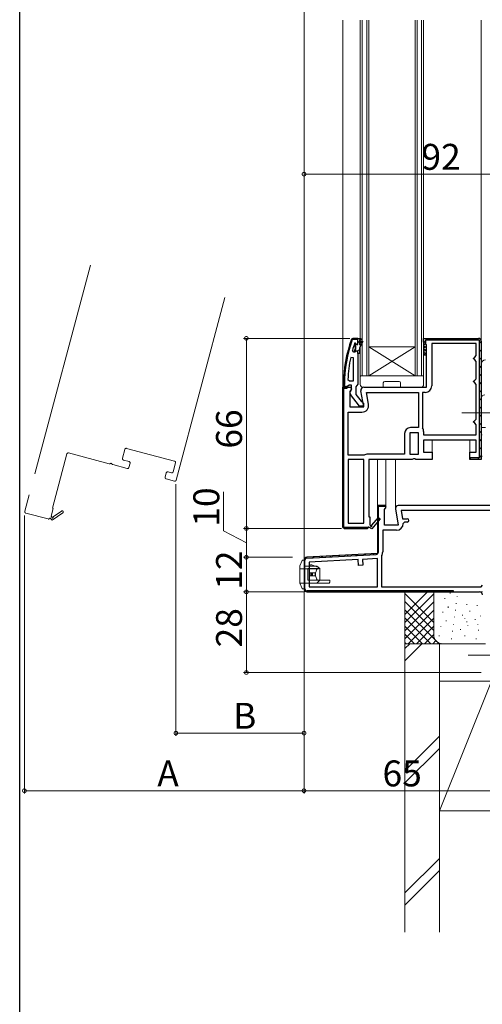
# Model space of a CAD drawing. Extents: x 0 to 1050, y 0 to 1580.
# Drawn here: x 0 to 160, y 654 to 996 of the extents above; entities that cross this region are included whole.
import ezdxf

# ---------------------------------------------------------------- set-up
doc = ezdxf.new("R2010")
doc.units = 0
doc.header["$LTSCALE"] = 5
for name, pattern in [('HIDDEN', [9.525, 6.35, -3.175]), ('YCENTER_1', [13, 10, -1, 1, -1]), ('YDIVIDE_1', [15, 10, -1, 1, -1, 1, -1]), ('YHIDDEN_1', [4, 3, -1])]:
    doc.linetypes.add(name, pattern=pattern)
for name, color, linetype, lineweight in [('YKK_11', 7, 'CONTINUOUS', 30), ('YKK_12', 2, 'CONTINUOUS', 13), ('YKK_13', 4, 'CONTINUOUS', 13), ('YKK_D', 6, 'CONTINUOUS', 13), ('YSS_K', 3, 'CONTINUOUS', 13)]:
    doc.layers.add(name, color=color, linetype=linetype, lineweight=lineweight)
doc.layers.add('YKK_ZWAK', color=7, linetype='CONTINUOUS')
doc.styles.get("Standard").update_dxf_attribs({"font": 'txt', "bigfont": 'EXTFONT'})

msp = doc.modelspace()

# ---------------------------------------------------------------- linework, layer by layer
at = {"layer": 'YKK_11', "color": 0, "lineweight": 13}
for p, q in [((114.77, 883.92), (115.26, 884.41)), ((115.72, 884.87), (116.02, 885.17)), ((116.23, 882.56), (116.77, 883.1)), ((117.31, 883.64), (117.81, 884.14)), ((140.12, 883.86), (140.72, 884.46)), ((140.83, 884.57), (141.43, 885.17)), ((143.65, 884.57), (144.25, 885.17)), ((146.48, 884.57), (147.08, 885.17)), ((149.31, 884.57), (149.91, 885.17)), ((152.14, 884.57), (152.74, 885.17)), ((154.97, 884.57), (155.57, 885.17)), ((157.8, 884.57), (158.4, 885.17)), ((159.52, 883.46), (160.12, 884.06)), ((113.61, 879.94), (114.02, 880.35)), ((117.29, 880.79), (117.81, 881.31)), ((159.52, 880.63), (160.12, 881.23)), ((159.52, 877.81), (160.12, 878.41)), ((112.9, 876.39), (113.26, 876.76)), ((159.52, 874.98), (160.12, 875.58)), ((112.49, 873.16), (112.83, 873.5)), ((159.52, 872.15), (160.12, 872.75)), ((112.33, 870.17), (112.64, 870.48)), ((112.81, 867.87), (113.11, 868.17)), ((113.16, 868.17), (113.31, 868.33)), ((159.52, 869.32), (160.12, 869.92)), ((112.12, 867.18), (112.42, 867.48)), ((159.52, 866.49), (160.12, 867.09)), ((112.12, 864.35), (112.42, 864.65)), ((112.12, 861.52), (112.42, 861.82)), ((159.52, 863.66), (160.12, 864.26)), ((159.52, 860.84), (160.12, 861.44)), ((112.12, 858.69), (112.42, 858.99)), ((159.52, 858.01), (160.12, 858.61)), ((112.12, 855.86), (112.42, 856.16)), ((159.52, 855.18), (160.12, 855.78)), ((112.12, 853.03), (112.42, 853.33)), ((159.52, 852.35), (160.12, 852.95)), ((112.12, 850.2), (112.42, 850.5)), ((112.12, 847.38), (112.42, 847.68)), ((159.52, 849.52), (160.12, 850.12)), ((112.12, 844.55), (112.42, 844.85)), ((159.52, 846.69), (160.12, 847.29)), ((159.52, 843.86), (160.12, 844.46)), ((112.12, 841.72), (112.42, 842.02)), ((156.21, 843.38), (156.59, 843.77)), ((158.82, 843.17), (159.42, 843.77)), ((112.12, 838.89), (112.42, 839.19)), ((112.12, 836.06), (112.42, 836.36)), ((112.12, 833.23), (112.42, 833.53)), ((112.12, 830.41), (112.42, 830.71)), ((112.12, 827.58), (112.42, 827.88)), ((125.21, 826.87), (125.51, 827.17)), ((112.12, 824.75), (112.42, 825.05)), ((124.12, 825.78), (124.42, 826.08)), ((112.12, 821.92), (112.42, 822.22)), ((124.12, 822.95), (124.42, 823.25)), ((124.12, 820.13), (124.42, 820.43)), ((112.31, 819.28), (112.52, 819.49)), ((115.02, 819.17), (115.32, 819.47)), ((117.85, 819.17), (118.15, 819.47)), ((120.69, 819.17), (121.11, 819.6)), ((124.12, 817.3), (124.42, 817.6)), ((124.12, 814.47), (124.42, 814.77)), ((116.63, 809.81), (116.95, 810.13)), ((119.62, 809.97), (119.94, 810.29)), ((122.6, 810.13), (122.92, 810.44)), ((124.12, 811.64), (124.42, 811.94)), ((101.71, 809.03), (102.03, 809.35)), ((104.69, 809.19), (105.01, 809.5)), ((107.68, 809.34), (108, 809.66)), ((110.66, 809.5), (110.98, 809.82)), ((113.65, 809.66), (113.97, 809.97)), ((98.62, 805.94), (98.92, 806.24)), ((98.62, 803.11), (98.92, 803.41)), ((98.62, 800.28), (98.92, 800.58)), ((98.78, 797.62), (99, 797.84)), ((101.16, 797.17), (101.46, 797.47)), ((103.99, 797.17), (104.29, 797.47)), ((106.82, 797.17), (107.12, 797.47)), ((109.65, 797.17), (109.95, 797.47)), ((112.48, 797.17), (112.78, 797.47)), ((115.3, 797.17), (115.6, 797.47)), ((118.13, 797.17), (118.43, 797.47)), ((120.96, 797.17), (121.26, 797.47)), ((123.79, 797.17), (124.09, 797.47)), ((126.62, 797.17), (126.92, 797.47)), ((129.45, 797.17), (129.75, 797.47)), ((132.27, 797.17), (132.57, 797.47)), ((135.1, 797.17), (135.4, 797.47)), ((137.93, 797.17), (138.23, 797.47)), ((140.76, 797.17), (141.06, 797.47)), ((143.59, 797.17), (143.89, 797.47)), ((146.42, 797.17), (146.72, 797.47)), ((149.25, 797.17), (149.55, 797.47))]:
    msp.add_line(p, q, dxfattribs=at)
at = {"layer": 'YKK_11', "color": 0, "linetype": 'ByBlock', "lineweight": 30, "ltscale": 0.5}
for p, q in [((115.56, 885.17), (115.09, 884.84)), ((115.09, 884.84), (115.56, 885.17)), ((115.37, 884.74), (115.56, 884.87)), ((117.31, 885.17), (115.56, 885.17)), ((115.56, 885.17), (118.31, 885.17)), ((115.56, 884.87), (117.31, 884.87)), ((115.56, 884.87), (117.31, 884.87)), ((116.19, 883.43), (116.21, 883.49)), ((116.21, 883.49), (116.21, 882.66)), ((116.21, 882.66), (116.48, 882.37)), ((116.48, 882.37), (116.48, 881.37)), ((117.31, 884.87), (117.31, 885.17)), ((118.31, 884.67), (117.81, 884.67)), ((117.81, 884.67), (117.81, 882.87)), ((117.81, 882.87), (118.65, 884.31)), ((119.08, 884.06), (117.81, 881.87)), ((117.81, 881.87), (117.81, 879.87)), ((118.31, 885.17), (118.31, 884.67)), ((118.65, 884.31), (119.08, 884.06)), ((140.12, 883.87), (140.12, 885.17)), ((140.12, 885.17), (159.12, 885.17)), ((140.12, 883.87), (140.12, 885.17)), ((140.12, 885.17), (159.12, 885.17)), ((140.62, 883.37), (140.12, 883.87)), ((140.62, 883.37), (140.12, 883.87)), ((140.72, 883.36), (140.62, 883.37)), ((141.12, 882.87), (140.62, 883.37)), ((159.52, 884.57), (140.72, 884.57)), ((140.72, 884.57), (140.72, 883.36)), ((141.12, 868.17), (141.12, 882.87)), ((159.52, 843.77), (159.52, 884.57)), ((160.12, 884.17), (160.12, 843.17)), ((160.12, 884.17), (160.12, 843.17)), ((160.12, 884.17), (160.12, 843.17)), ((115.92, 880.37), (115.44, 881)), ((116.21, 880.37), (115.92, 880.37)), ((116.48, 881.37), (116.21, 881.08)), ((116.21, 881.08), (116.21, 880.37)), ((116.21, 880.37), (116.21, 881.08)), ((117.31, 879.87), (117.31, 869.32)), ((113.62, 868.17), (112.12, 868.17)), ((112.12, 819.67), (112.12, 868.17)), ((112.12, 868.17), (114.74, 868.17)), ((112.31, 869.17), (112.31, 868.17)), ((112.31, 868.17), (112.31, 869.17)), ((112.31, 868.17), (113.31, 868.17)), ((113.36, 868.17), (112.31, 868.17)), ((112.61, 868.47), (112.61, 869.17)), ((113.31, 868.47), (112.61, 868.47)), ((113.31, 868.17), (113.31, 868.47)), ((113.84, 868.52), (113.36, 868.17)), ((113.62, 867.87), (113.62, 868.17)), ((114.31, 868.87), (113.84, 868.52)), ((115.11, 868.87), (114.31, 868.87)), ((114.74, 868.17), (115.06, 867.59)), ((115.11, 867.47), (115.11, 868.87)), ((116.96, 868.85), (116.61, 868.37)), ((116.61, 868.37), (116.61, 865.67)), ((117.31, 869.32), (116.96, 868.85)), ((119.32, 868.17), (141.12, 868.17)), ((112.42, 819.47), (112.42, 867.87)), ((112.42, 867.87), (113.62, 867.87)), ((115.06, 867.59), (114.52, 866.73)), ((114.52, 866.73), (114.52, 861.37)), ((117.84, 861.67), (114.73, 865.65)), ((114.91, 867.07), (115.11, 867.47)), ((116.61, 865.67), (118.42, 863.36)), ((119.33, 861.37), (118.33, 867)), ((114.52, 861.37), (119.33, 861.37)), ((119.31, 861.67), (117.84, 861.67)), ((118.42, 863.36), (118.81, 863.17)), ((118.81, 863.17), (119.31, 862.67)), ((119.31, 862.67), (119.31, 861.67)), ((158.32, 849.87), (140.12, 849.87)), ((140.12, 849.87), (140.12, 845.67)), ((158.32, 845.67), (158.32, 849.87)), ((140.12, 845.67), (143.12, 845.67)), ((143.12, 845.67), (143.12, 843.17)), ((156.12, 843.17), (156.12, 845.67)), ((156.12, 845.67), (158.32, 845.67)), ((136.19, 843.17), (121.12, 843.17)), ((121.12, 843.17), (121.12, 823.17)), ((136.58, 843.36), (136.19, 843.17)), ((137.05, 843.36), (136.58, 843.36)), ((137.44, 843.17), (137.05, 843.36)), ((143.12, 843.17), (137.44, 843.17)), ((156.12, 843.17), (156.12, 843.77)), ((156.12, 843.77), (159.52, 843.77)), ((160.12, 843.17), (156.12, 843.17)), ((160.12, 843.17), (156.12, 843.17)), ((126.74, 827.17), (124.12, 827.17)), ((127.06, 826.59), (126.74, 827.17)), ((172.22, 827.17), (131.32, 827.17)), ((126.52, 825.73), (127.06, 826.59)), ((126.52, 820.37), (126.52, 825.73)), ((130.33, 826), (131.33, 820.37)), ((121.12, 823.17), (121.42, 823.17)), ((121.42, 823.17), (121.42, 820.42)), ((121.42, 820.42), (121.72, 820.24)), ((122.1, 820.31), (124.41, 823.03)), ((125.02, 822.51), (122.12, 819.09)), ((124.41, 823.03), (125.02, 822.51)), ((131.33, 820.37), (126.52, 820.37)), ((112.12, 819.67), (112.62, 819.17)), ((112.62, 819.17), (112.12, 819.67)), ((112.12, 819.67), (112.62, 819.17)), ((120.62, 819.47), (112.42, 819.47)), ((112.62, 819.17), (120.62, 819.17)), ((120.62, 819.17), (112.62, 819.17)), ((120.62, 819.17), (121.12, 819.67)), ((120.82, 819.67), (120.62, 819.47)), ((121.12, 819.67), (120.62, 819.17)), ((121.12, 819.67), (120.82, 819.67)), ((122.12, 819.09), (121.12, 819.67)), ((99.62, 797.17), (159.52, 797.17))]:
    msp.add_line(p, q, dxfattribs=at)
at = {"layer": 'YKK_11', "color": 0, "linetype": 'ByBlock', "lineweight": -2, "ltscale": 0.5}
for p, q in [((116.21, 882.66), (116.21, 883.57)), ((116.21, 883.57), (116.41, 883.57)), ((116.48, 882.37), (116.21, 882.66)), ((116.41, 883.57), (116.71, 883.27)), ((116.48, 881.37), (116.48, 882.37)), ((117.31, 883.27), (117.31, 885.17)), ((117.31, 885.17), (118.31, 885.17)), ((118.31, 884.67), (117.81, 884.67)), ((117.81, 884.67), (117.81, 882.87)), ((117.81, 882.87), (118.65, 884.31)), ((119.08, 884.06), (117.81, 881.87)), ((117.81, 881.87), (117.81, 879.87)), ((117.81, 881.87), (117.81, 879.87)), ((117.81, 881.87), (117.81, 879.87)), ((118.31, 885.17), (118.31, 884.67)), ((118.65, 884.31), (119.08, 884.06)), ((158.32, 883.37), (142.92, 883.37)), ((142.92, 883.37), (142.92, 868.67)), ((158.32, 879.17), (158.32, 883.37)), ((115.81, 878.42), (114.83, 878.53)), ((115.81, 870.37), (115.81, 878.42)), ((115.81, 870.37), (115.81, 878.42)), ((116.21, 880.37), (115.92, 880.37)), ((116.21, 881.08), (116.48, 881.37)), ((116.21, 880.37), (116.21, 881.08)), ((116.24, 880.37), (116.21, 880.37)), ((116.72, 880.74), (116.24, 880.37)), ((117.31, 880.67), (116.72, 880.74)), ((117.31, 879.87), (117.31, 880.67)), ((117.81, 879.87), (117.31, 879.87)), ((117.81, 879.87), (117.31, 879.87)), ((157.32, 878.17), (157.82, 878.67)), ((157.82, 878.67), (158.32, 879.17)), ((157.82, 877.67), (157.32, 878.17)), ((158.32, 877.17), (157.82, 877.67)), ((158.32, 871.17), (158.32, 877.17)), ((112.12, 868.17), (112.12, 819.67)), ((112.12, 819.67), (112.12, 868.17)), ((113.85, 870.89), (114.35, 870.37)), ((114.35, 870.37), (115.81, 870.37)), ((157.32, 870.17), (157.82, 870.67)), ((157.82, 869.67), (157.32, 870.17)), ((157.82, 870.67), (158.32, 871.17)), ((158.32, 869.17), (157.82, 869.67)), ((158.32, 857.17), (158.32, 869.17)), ((120.27, 866.37), (138.32, 866.37)), ((120.99, 862.27), (120.27, 866.37)), ((120.27, 866.37), (138.32, 866.37)), ((138.32, 866.37), (138.32, 854.17)), ((140.62, 866.37), (139.72, 866.37)), ((139.72, 866.37), (139.72, 854.17)), ((113.92, 844.57), (113.92, 859.57)), ((113.92, 859.57), (118.73, 859.57)), ((157.32, 856.17), (157.82, 856.67)), ((157.82, 855.67), (157.32, 856.17)), ((157.82, 856.67), (158.32, 857.17)), ((158.32, 855.17), (157.82, 855.67)), ((158.32, 851.67), (158.32, 855.17)), ((133.52, 852.17), (133.52, 844.97)), ((135.32, 852.37), (135.32, 844.97)), ((138.32, 852.37), (135.32, 852.37)), ((135.32, 852.37), (135.32, 844.97)), ((138.32, 854.17), (135.52, 854.17)), ((138.32, 844.97), (138.32, 852.37)), ((139.72, 854.17), (139.75, 854.06)), ((140.12, 852.84), (140.12, 851.67)), ((140.12, 851.67), (158.32, 851.67)), ((140.12, 851.67), (158.32, 851.67)), ((119.32, 844.57), (113.92, 844.57)), ((119.48, 844.62), (119.32, 844.57)), ((133.52, 844.97), (120.7, 844.97)), ((135.32, 844.97), (138.32, 844.97)), ((113.92, 843.17), (113.92, 820.97)), ((119.32, 843.17), (113.92, 843.17)), ((113.92, 843.17), (113.92, 820.97)), ((119.32, 820.97), (119.32, 843.17)), ((126.52, 827.17), (124.12, 827.17)), ((124.12, 827.17), (124.12, 810.51)), ((126.74, 827.17), (124.12, 827.17)), ((124.12, 827.17), (124.12, 810.51)), ((126.52, 827.17), (124.12, 827.17)), ((126.98, 826.87), (126.52, 827.17)), ((124.42, 810.98), (124.42, 826.87)), ((124.42, 826.87), (126.98, 826.87)), ((172.62, 825.37), (132.27, 825.37)), ((132.27, 825.37), (132.77, 822.57)), ((172.62, 825.37), (132.27, 825.37)), ((113.92, 820.97), (119.32, 820.97)), ((132.77, 822.57), (134.43, 822.57)), ((133.53, 821.37), (133.03, 820.87)), ((134.43, 821.37), (133.53, 821.37)), ((130.73, 818.57), (125.92, 818.57)), ((125.92, 818.57), (125.92, 811.01)), ((124.12, 810.51), (99.57, 809.22)), ((124.12, 810.51), (99.57, 809.22)), ((99.58, 808.92), (123.66, 810.18)), ((98.62, 808.22), (98.62, 798.17)), ((98.62, 808.22), (98.62, 798.17)), ((98.92, 798.17), (98.92, 808.22)), ((117.44, 808.35), (100.42, 807.46)), ((100.42, 807.46), (100.42, 798.97)), ((117.54, 806.36), (117.44, 808.35)), ((124.12, 808.7), (118.93, 808.43)), ((118.93, 808.43), (119.04, 806.43)), ((124.12, 798.97), (124.12, 808.7)), ((125.59, 809.82), (125.52, 809.56)), ((125.52, 809.56), (125.52, 798.97)), ((119.04, 806.43), (117.54, 806.36)), ((150.52, 797.47), (99.62, 797.47)), ((99.62, 797.17), (150.52, 797.17)), ((100.42, 798.97), (124.12, 798.97)), ((100.42, 798.97), (124.12, 798.97)), ((125.52, 798.97), (160.02, 798.97)), ((150.52, 797.17), (150.52, 797.47)), ((160.02, 798.97), (160.52, 799.47))]:
    msp.add_line(p, q, dxfattribs=at)
at = {"layer": 'YKK_11', "color": 0, "linetype": 'ByBlock', "lineweight": 30, "ltscale": 0.5}
for centre, radius, start, end in [((158.31, 869.09), 46, 159.9829, 179.907), ((158.31, 869.09), 46, 159.9829, 179.907), ((158.31, 869.09), 45.7, 159.9829, 179.9067), ((158.31, 869.09), 44.5, 161.2023, 164.4781), ((159.12, 884.17), 1, 0, 90), ((159.12, 884.17), 1, 0, 90), ((119.32, 867.17), 1, 90, 190), ((115.51, 866.27), 1, 126.8699, 218.0867), ((131.32, 826.17), 1, 90, 190), ((121.94, 820.12), 0.25, 150, 49.643), ((159.52, 796.17), 1, 0, 90)]:
    msp.add_arc(centre, radius, start, end, dxfattribs=at)
at = {"layer": 'YKK_11', "color": 0, "linetype": 'ByBlock', "lineweight": -2, "ltscale": 0.5}
for centre, radius, start, end in [((117.01, 883.27), 0.3, 180, 0), ((158.31, 869.09), 44.5, 167.7609, 177.6884), ((140.62, 868.67), 2.3, 270, 360), ((118.73, 861.87), 2.3, 270, 10), ((135.52, 852.17), 2, 90, 180), ((137.92, 852.84), 2.2, 360, 33.5573), ((120.7, 842.67), 2.3, 90, 122.2042), ((130.73, 820.87), 2.3, 270, 360), ((134.43, 821.97), 0.6, 270, 90), ((123.62, 810.98), 0.8, 273, 0), ((123.62, 811.01), 2.3, 328.9973, 0), ((99.62, 808.22), 1, 93, 180), ((99.62, 808.22), 1, 93, 180), ((99.62, 808.22), 0.7, 93, 180), ((99.62, 798.17), 1, 180, 270), ((99.62, 798.17), 1, 180, 270), ((99.62, 798.17), 0.7, 180, 270)]:
    msp.add_arc(centre, radius, start, end, dxfattribs=at)
at = {"layer": 'YKK_12'}
for p, q in [((98.62, 808.07), (98.62, 1186.12)), ((112.12, 867.67), (112.12, 995.67)), ((160.12, 884.17), (160.12, 995.67)), ((143.12, 845.17), (143.12, 849.87)), ((156.12, 845.17), (156.12, 849.87)), ((124.12, 826.67), (124.12, 843.17)), ((127.02, 826.67), (127.02, 843.17)), ((130.32, 826.17), (130.32, 843.17))]:
    msp.add_line(p, q, dxfattribs=at)
at = {"layer": 'YKK_12', "linetype": 'Continuous'}
for p, q in [((118.12, 872.17), (118.12, 995.67)), ((118.82, 872.17), (118.82, 995.67)), ((120.42, 995.67), (120.42, 872.17)), ((121.12, 995.67), (121.12, 872.17)), ((137.12, 872.17), (137.12, 995.67)), ((137.82, 872.17), (137.82, 995.67)), ((139.42, 995.67), (139.42, 872.17)), ((140.12, 995.67), (140.12, 872.17)), ((137.12, 882.17), (121.12, 882.17)), ((137.12, 872.17), (121.12, 882.17)), ((121.12, 872.17), (137.12, 882.17)), ((121.12, 872.17), (118.12, 872.17)), ((137.12, 872.17), (121.12, 872.17)), ((140.12, 872.17), (137.12, 872.17))]:
    msp.add_line(p, q, dxfattribs=at)
at = {"layer": 'YKK_12', "linetype": 'YDIVIDE_1', "ltscale": 1.5}
for p, q in [((24.51, 910.6), (1.76, 825.13)), ((54.32, 835.98), (71.19, 899.38)), ((11.35, 826.2), (16.37, 845.04)), ((16.98, 845.4), (31.07, 841.65)), ((35.63, 843.54), (36.45, 846.63)), ((37.07, 846.98), (53.69, 842.56)), ((32.27, 841.33), (37.28, 839.99)), ((37.92, 842.41), (35.99, 842.93)), ((37.89, 840.35), (38.27, 841.8)), ((54.04, 841.95), (53.22, 838.86)), ((50.84, 838.46), (50.45, 837.01)), ((52.61, 838.5), (51.45, 838.81)), ((50.8, 836.39), (53.7, 835.62)), ((2.11, 824.52), (9.84, 822.46)), ((10.94, 823.46), (11.64, 826.12)), ((11.27, 822), (14.96, 824.56)), ((11.64, 826.12), (11.35, 826.2)), ((14.5, 825.21), (11.57, 823.18)), ((10.45, 822.82), (11.27, 822)), ((11.19, 823.21), (10.94, 823.46))]:
    msp.add_line(p, q, dxfattribs=at)
for centre, radius, start, end in [((16.85, 844.91), 0.5, 75.0956, 165.0956), ((36.94, 846.5), 0.5, 75.0956, 165.0956), ((31.2, 842.13), 0.5, 255.0956, 306.4135), ((31.67, 841.49), 0.3, 23.7778, 126.4135), ((32.4, 841.81), 0.5, 203.7778, 255.0956), ((36.11, 843.41), 0.5, 165.0956, 255.0956), ((37.79, 841.93), 0.5, 345.0956, 75.0956), ((53.56, 842.08), 0.5, 345.0956, 75.0956), ((37.4, 840.48), 0.5, 255.0956, 345.0956), ((51.32, 838.33), 0.5, 75.0956, 165.0956), ((52.74, 838.98), 0.5, 255.0956, 345.0956), ((50.93, 836.88), 0.5, 165.0956, 255.0956), ((53.83, 836.11), 0.5, 255.0956, 345.0956), ((2.24, 825), 0.5, 165.0956, 255.0956), ((14.73, 824.89), 0.4, 304.7386, 124.7386), ((9.97, 822.94), 0.5, 255.0956, 345.0956), ((11.36, 823.04), 0.25, 135.0956, 34.7386)]:
    msp.add_arc(centre, radius, start, end, dxfattribs=at)
at = {"layer": 'YKK_13'}
for p, q in [((140.12, 883.86), (140.12, 883.86)), ((140.12, 883.86), (140.12, 883.86)), ((140.12, 882.74), (140.74, 883.36)), ((141.12, 881.74), (140.12, 882.74)), ((140.12, 881.61), (141.12, 882.61)), ((141.12, 882.86), (140.61, 883.37)), ((141.12, 880.61), (140.12, 881.61)), ((140.12, 880.49), (141.12, 881.49)), ((141.12, 879.49), (140.12, 880.49)), ((140.12, 879.37), (141.12, 880.37)), ((140.12, 879.37), (141.12, 879.37)), ((160.12, 854.27), (160.12, 876.17)), ((118.12, 871.87), (118.12, 869.17)), ((118.42, 872.17), (139.82, 872.17)), ((140.12, 869.17), (140.12, 871.87)), ((119.12, 868.17), (125.82, 868.17)), ((126.12, 868.47), (126.12, 869.67)), ((126.62, 870.17), (131.62, 870.17)), ((132.12, 869.67), (132.12, 868.47)), ((132.42, 868.17), (139.12, 868.17)), ((160.12, 864.37), (160.12, 856.27)), ((160.12, 856.27), (160.12, 854.27)), ((161.32, 854.27), (160.12, 854.27)), ((161.62, 854.27), (160.12, 854.27)), ((160.12, 851.43), (160.12, 844.51)), ((98.03, 808.05), (97.12, 806.22)), ((102.44, 806.12), (101.02, 806.72)), ((99.92, 801.22), (99.92, 805.22)), ((100.52, 803.72), (102.53, 803.72)), ((100.52, 803.72), (100.52, 802.72)), ((100.65, 803.72), (100.65, 802.72)), ((101.12, 803.72), (101.12, 802.72)), ((101.3, 803.72), (101.3, 802.72)), ((101.62, 803.72), (101.62, 802.72)), ((104.12, 801.22), (104.12, 805.22)), ((98.03, 798.39), (97.12, 800.22)), ((100.52, 802.72), (102.53, 802.72))]:
    msp.add_line(p, q, dxfattribs=at)
at = {"layer": 'YKK_13', "linetype": 'YCENTER_1', "ltscale": 0.5}
for p, q in [((153.35, 859.27), (163.04, 859.27)), ((155.52, 775.17), (190.52, 775.17))]:
    msp.add_line(p, q, dxfattribs=at)
at = {"layer": 'YKK_13', "linetype": 'Continuous', "ltscale": 0.5}
for p, q in [((98.62, 808.22), (98.32, 808.22)), ((98.62, 805.72), (98.62, 808.22)), ((98.62, 798.22), (98.62, 807.72)), ((97.12, 806.22), (97.12, 800.22)), ((103.12, 806.12), (98.62, 806.12)), ((104.12, 805.22), (99.92, 805.22)), ((107.32, 800.22), (98.62, 800.22)), ((107.62, 801.22), (99.92, 801.22)), ((107.32, 800.22), (107.62, 800.52)), ((107.62, 801.22), (107.62, 800.52)), ((98.3, 798.22), (98.62, 798.22)), ((98.62, 799.72), (98.62, 798.22))]:
    msp.add_line(p, q, dxfattribs=at)
at = {"layer": 'YKK_13', "linetype": 'HIDDEN', "ltscale": 0.5}
msp.add_line((101.02, 806.12), (101.02, 806.72), dxfattribs=at)
at = {"layer": 'YKK_13', "linetype": 'YHIDDEN_1', "ltscale": 0.5}
for p, q in [((98.62, 805.12), (97.42, 805.12)), ((98.62, 805.12), (97.55, 805.12)), ((98.62, 800.22), (97.12, 800.22))]:
    msp.add_line(p, q, dxfattribs=at)
at = {"layer": 'YKK_13', "linetype": 'HIDDEN', "ltscale": 0.2}
for p, q in [((98.62, 806.12), (101.02, 806.12)), ((98.62, 805.12), (103.62, 805.12)), ((103.62, 805.62), (102.44, 806.12)), ((103.62, 805.12), (103.62, 805.62))]:
    msp.add_line(p, q, dxfattribs=at)
at = {"layer": 'YKK_13', "ltscale": 0.5}
for p, q in [((104.12, 805.22), (103.12, 806.12)), ((104.12, 801.22), (103.12, 800.22))]:
    msp.add_line(p, q, dxfattribs=at)
at = {"layer": 'YKK_13'}
for centre, radius, start, end in [((161.62, 876.17), 1.5, 90, 180), ((118.42, 871.87), 0.3, 90, 180), ((139.82, 871.87), 0.3, 0, 90), ((119.12, 869.17), 1, 180, 270), ((125.82, 868.47), 0.3, 270, 0), ((126.62, 869.67), 0.5, 90, 180), ((131.62, 869.67), 0.5, 0, 90), ((132.42, 868.47), 0.3, 180, 270), ((139.12, 869.17), 1, 270, 0), ((161.32, 864.37), 1.2, 90, 180), ((160.42, 851.43), 0.3, 81.7939, 180), ((160.42, 844.51), 0.3, 180, 278.2061), ((98.3, 807.92), 0.3, 90, 153.4349), ((98.3, 798.52), 0.3, 206.5651, 270)]:
    msp.add_arc(centre, radius, start, end, dxfattribs=at)
at = {"layer": 'YKK_13', "linetype": 'YHIDDEN_1', "ltscale": 0.5}
msp.add_arc((97.42, 805.42), 0.3, 180, 270, dxfattribs=at)
at = {"layer": 'YKK_13', "linetype": 'Continuous'}
for centre, ratio, start_param, end_param in [((104.91, 803.22), 0.789474, 0.809784, 2.331809), ((105.27, 803.22), 0.961538, 1.397517, 1.744076)]:
    msp.add_ellipse(centre, major_axis=(0, 2.9), ratio=ratio, start_param=start_param, end_param=end_param, dxfattribs=at)
at = {"layer": 'YKK_D'}
for p, q in [((98.62, 942.17), (190.62, 942.17)), ((114.56, 885.17), (77.62, 885.17)), ((78.62, 819.17), (78.62, 885.17)), ((54.19, 834.5), (54.19, 747.14)), ((70.73, 818.3), (70.73, 831.86)), ((1.63, 823.64), (1.63, 727.14)), ((78.62, 814.17), (70.73, 818.3)), ((111.62, 819.17), (77.62, 819.17)), ((111.62, 819.17), (77.62, 819.17)), ((78.62, 809.17), (78.62, 819.17)), ((94.62, 809.17), (77.62, 809.17)), ((94.62, 809.17), (77.62, 809.17)), ((78.62, 797.17), (78.62, 809.17)), ((98.62, 797.17), (77.62, 797.17)), ((98.62, 797.17), (77.62, 797.17)), ((78.62, 769.17), (78.62, 797.17)), ((98.62, 797.17), (98.62, 747.14)), ((98.62, 797.17), (98.62, 727.14)), ((98.62, 797.17), (98.62, 727.14)), ((160.02, 769.17), (77.62, 769.17)), ((54.19, 748.14), (98.62, 748.14)), ((1.63, 728.14), (98.62, 728.14)), ((98.62, 728.14), (163.62, 728.14))]:
    msp.add_line(p, q, dxfattribs=at)
at = {"layer": 'YKK_D', "linetype": 'ByBlock', "const_width": 1.27}
for points in [[(98.78, 942.17, 1), (98.46, 942.17, 1)], [(78.62, 885.01, 1), (78.62, 885.33, 1)], [(78.62, 819.01, 1), (78.62, 819.33, 1)], [(78.62, 819.33, 1), (78.62, 819.01, 1)], [(78.62, 809.01, 1), (78.62, 809.33, 1)], [(78.62, 809.33, 1), (78.62, 809.01, 1)], [(78.62, 797.01, 1), (78.62, 797.33, 1)], [(78.62, 797.33, 1), (78.62, 797.01, 1)], [(78.62, 769.33, 1), (78.62, 769.01, 1)], [(54.35, 748.14, 1), (54.03, 748.14, 1)], [(98.46, 748.14, 1), (98.78, 748.14, 1)], [(1.79, 728.14, 1), (1.47, 728.14, 1)], [(98.78, 728.14, 1), (98.46, 728.14, 1)], [(98.46, 728.14, 1), (98.78, 728.14, 1)]]:
    msp.add_lwpolyline(points, format="xyb", close=True, dxfattribs=at)
at = {"layer": 'YKK_ZWAK'}
msp.add_lwpolyline([(0, 0), (0, 1530), (1050, 1530), (1050, 0)], close=True, dxfattribs=at)
at = {"layer": 'YSS_K', "ltscale": 1.5}
for p, q in [((133.62, 773.26), (133.62, 797.17)), ((133.62, 789.34), (141.45, 797.17)), ((143.63, 786.58), (133.62, 796.6)), ((133.62, 786.51), (143.62, 796.51)), ((143.65, 783.74), (133.62, 793.77)), ((133.62, 783.68), (143.62, 793.68)), ((144.45, 780.11), (133.62, 790.94)), ((133.62, 780.85), (143.62, 790.85)), ((142.56, 779.17), (133.62, 788.11)), ((134.76, 779.17), (143.62, 788.03)), ((139.74, 779.17), (133.62, 785.29)), ((137.59, 779.17), (143.64, 785.22)), ((136.91, 779.17), (133.62, 782.46)), ((134.08, 779.17), (133.62, 779.63)), ((140.42, 779.17), (143.66, 782.41)), ((143.25, 779.17), (144.34, 780.26)), ((145.39, 779.17), (144.56, 780))]:
    msp.add_line(p, q, dxfattribs=at)
at = {"layer": 'YSS_K', "linetype": 'Continuous', "ltscale": 1.5}
for p, q in [((143.62, 782.17), (143.62, 797.17)), ((143.62, 797.17), (160.52, 797.17)), ((149.28, 796.78), (149.28, 796.58)), ((147.45, 794.93), (147.45, 794.73)), ((151.45, 793.26), (151.45, 793.06)), ((151.79, 795.59), (151.79, 795.39)), ((146.78, 790.22), (146.78, 790.02)), ((148.61, 792.07), (148.61, 791.87)), ((148.61, 791.87), (148.61, 791.67)), ((151.12, 790.89), (151.12, 790.69)), ((155.04, 792.86), (155.04, 792.66)), ((156.13, 790.55), (156.13, 790.35)), ((158.63, 792.55), (158.63, 792.35)), ((147.94, 787.17), (147.94, 786.97)), ((150.79, 788.55), (150.79, 788.35)), ((153.58, 789.15), (153.58, 788.95)), ((154.37, 787.95), (154.37, 787.75)), ((155.13, 786.88), (155.13, 786.68)), ((157.97, 787.65), (157.97, 787.45)), ((159.8, 788.88), (159.8, 788.68)), ((146.11, 785.31), (146.11, 785.11)), ((150.12, 783.64), (150.12, 783.44)), ((150.45, 785.98), (150.45, 785.78)), ((152.91, 784.24), (152.91, 784.04)), ((155.46, 785.64), (155.46, 785.44)), ((158.97, 785.88), (158.97, 785.68)), ((159.13, 783.98), (159.13, 783.78)), ((145.45, 781.97), (145.45, 781.77)), ((149.79, 780.97), (149.79, 780.77)), ((154.46, 781.97), (154.46, 781.77)), ((158.3, 780.97), (158.3, 780.77)), ((146.62, 779.17), (133.62, 779.17)), ((146.25, 779.17), (146.27, 779.19)), ((161.61, 779.17), (146.62, 779.17))]:
    msp.add_line(p, q, dxfattribs=at)
at = {"layer": 'YSS_K'}
for p, q in [((133.62, 777.51), (135.28, 779.17)), ((133.62, 773.26), (139.52, 779.17)), ((163.62, 766.17), (145.62, 766.17)), ((145.62, 766.17), (145.62, 721.17)), ((163.62, 766.17), (145.62, 721.17)), ((133.62, 735.08), (145.62, 747.08)), ((133.62, 730.84), (145.62, 742.84)), ((145.62, 721.17), (163.62, 721.17)), ((133.62, 692.65), (145.62, 704.65)), ((133.62, 688.41), (145.62, 700.41))]:
    msp.add_line(p, q, dxfattribs=at)
at = {"layer": 'YSS_K', "color": 0}
for p, q in [((145.62, 779.17), (133.62, 779.17)), ((133.62, 779.17), (133.62, 679.04)), ((145.62, 779.17), (145.62, 679.04))]:
    msp.add_line(p, q, dxfattribs=at)
at = {"layer": 'YSS_K', "linetype": 'Continuous', "ltscale": 1.5}
msp.add_arc((146.62, 782.17), 3, 180, 270, dxfattribs=at)

# ---------------------------------------------------------------- texts
at = {"layer": 'YKK_D'}
for s, p in [('92', (139.34, 943.67)), ('B', (74, 749.64)), ('A', (47.72, 729.64)), ('65', (125.84, 729.64))]:
    msp.add_text(s, height=9, dxfattribs=at).set_placement(p)
for s, p in [('66', (77.12, 846.89)), ('10', (69.23, 819.8)), ('12', (77.12, 797.89)), ('28', (77.12, 777.89))]:
    msp.add_text(s, height=9, rotation=90, dxfattribs=at).set_placement(p)

doc.saveas('drawing.dxf')
